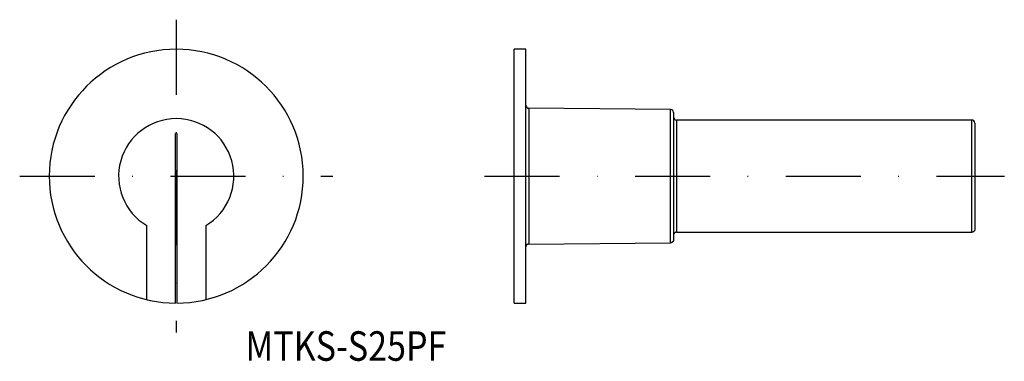
# Model space of a CAD drawing. Extents: x -34 to 132, y 101 to 159.
import ezdxf
from ezdxf.enums import TextEntityAlignment as Align

# ---------------------------------------------------------------- set-up
doc = ezdxf.new("R2010")
doc.units = 0
doc.linetypes.add('DASHDOT', pattern=[25.4, 12.7, -6.35, 0, -6.35])
doc.layers.add('1', color=7, linetype='CONTINUOUS')
doc.styles.add('MDRAFSTD', font='TXT', dxfattribs={"bigfont": 'BIGFONT'})

msp = doc.modelspace()

# ---------------------------------------------------------------- linework, layer by layer
at = {"layer": '1', "color": 7, "linetype": 'DASHDOT'}
for p, q in [((-7.71, 158.82), (-7.71, 105.82)), ((-34.21, 132.32), (18.79, 132.32)), ((44.47, 132.32), (132.47, 132.32))]:
    msp.add_line(p, q, dxfattribs=at)
at = {"layer": '1', "color": 7, "linetype": 'CONTINUOUS'}
for p, q in [((49.47, 110.82), (49.47, 153.82)), ((51.47, 153.82), (49.47, 153.82)), ((51.47, 110.82), (51.47, 153.82)), ((51.96, 143.82), (51.96, 120.83)), ((75.97, 143.61), (51.96, 143.82)), ((75.97, 121.04), (75.97, 143.61)), ((76.47, 143.11), (76.47, 121.54)), ((76.97, 141.82), (76.97, 122.82)), ((126.97, 141.82), (76.97, 141.82)), ((126.97, 122.82), (126.97, 141.82)), ((127.47, 141.32), (127.47, 123.32)), ((-7.81, 110.82), (-7.81, 139.57)), ((-7.61, 139.57), (-7.61, 110.82)), ((-12.71, 111.41), (-12.71, 123.95)), ((-2.71, 123.95), (-2.71, 111.41)), ((76.48, 122.43), (76.47, 122.42)), ((76.47, 122.42), (76.47, 122.41)), ((76.47, 122.41), (76.47, 122.39)), ((76.47, 122.39), (76.47, 122.38)), ((76.47, 122.38), (76.47, 122.37)), ((76.47, 122.37), (76.47, 122.35)), ((76.47, 122.35), (76.47, 122.34)), ((76.47, 122.34), (76.47, 122.32)), ((76.49, 122.48), (76.48, 122.45)), ((76.48, 122.45), (76.48, 122.43)), ((76.5, 122.5), (76.49, 122.48)), ((76.51, 122.53), (76.5, 122.52)), ((76.5, 122.52), (76.5, 122.5)), ((76.52, 122.55), (76.51, 122.53)), ((76.53, 122.57), (76.52, 122.55)), ((76.54, 122.59), (76.53, 122.57)), ((76.55, 122.61), (76.54, 122.59)), ((76.57, 122.62), (76.55, 122.61)), ((76.58, 122.64), (76.57, 122.62)), ((76.59, 122.66), (76.58, 122.64)), ((76.61, 122.67), (76.59, 122.66)), ((76.62, 122.69), (76.61, 122.67)), ((76.64, 122.7), (76.62, 122.69)), ((76.65, 122.71), (76.64, 122.7)), ((76.67, 122.73), (76.65, 122.71)), ((76.69, 122.74), (76.67, 122.73)), ((76.71, 122.75), (76.69, 122.74)), ((76.72, 122.76), (76.71, 122.75)), ((76.74, 122.77), (76.72, 122.76)), ((76.76, 122.78), (76.74, 122.77)), ((76.78, 122.79), (76.76, 122.78)), ((76.8, 122.8), (76.78, 122.79)), ((76.82, 122.8), (76.8, 122.8)), ((76.84, 122.81), (76.82, 122.8)), ((76.86, 122.81), (76.84, 122.81)), ((76.88, 122.82), (76.86, 122.81)), ((76.9, 122.82), (76.88, 122.82)), ((76.92, 122.82), (76.9, 122.82)), ((76.94, 122.82), (76.92, 122.82)), ((76.97, 122.82), (76.94, 122.82)), ((76.97, 122.82), (126.97, 122.82)), ((126.98, 122.82), (126.97, 122.82)), ((126.99, 122.82), (126.98, 122.82)), ((127.01, 122.83), (126.99, 122.82)), ((127.02, 122.83), (127.01, 122.83)), ((127.03, 122.83), (127.02, 122.83)), ((127.05, 122.83), (127.03, 122.83)), ((127.06, 122.83), (127.05, 122.83)), ((127.07, 122.84), (127.06, 122.83)), ((127.1, 122.84), (127.07, 122.84)), ((127.12, 122.85), (127.1, 122.84)), ((127.14, 122.85), (127.12, 122.85)), ((127.16, 122.86), (127.14, 122.85)), ((127.18, 122.87), (127.16, 122.86)), ((127.19, 122.88), (127.18, 122.87)), ((127.21, 122.89), (127.19, 122.88)), ((127.23, 122.9), (127.21, 122.89)), ((127.25, 122.91), (127.23, 122.9)), ((127.27, 122.92), (127.25, 122.91)), ((127.28, 122.94), (127.27, 122.92)), ((127.3, 122.95), (127.28, 122.94)), ((127.31, 122.97), (127.3, 122.95)), ((127.33, 122.98), (127.31, 122.97)), ((127.34, 123), (127.33, 122.98)), ((127.36, 123.01), (127.34, 123)), ((127.37, 123.03), (127.36, 123.01)), ((127.38, 123.05), (127.37, 123.03)), ((127.39, 123.06), (127.38, 123.05)), ((127.4, 123.08), (127.39, 123.06)), ((127.41, 123.1), (127.4, 123.08)), ((127.42, 123.12), (127.41, 123.1)), ((127.43, 123.14), (127.42, 123.12)), ((127.44, 123.16), (127.43, 123.14)), ((127.45, 123.2), (127.44, 123.18)), ((127.44, 123.18), (127.44, 123.16)), ((127.46, 123.24), (127.45, 123.22)), ((127.45, 123.22), (127.45, 123.2)), ((127.47, 123.32), (127.46, 123.3)), ((127.46, 123.3), (127.46, 123.28)), ((127.46, 123.28), (127.46, 123.26)), ((127.46, 123.26), (127.46, 123.24)), ((51.48, 120.43), (51.47, 120.42)), ((51.47, 120.42), (51.47, 120.41)), ((51.47, 120.41), (51.47, 120.39)), ((51.47, 120.39), (51.47, 120.38)), ((51.47, 120.38), (51.47, 120.37)), ((51.47, 120.37), (51.47, 120.36)), ((51.47, 120.36), (51.47, 120.34)), ((51.47, 120.34), (51.47, 120.33)), ((51.49, 120.48), (51.48, 120.45)), ((51.48, 120.45), (51.48, 120.43)), ((51.5, 120.52), (51.49, 120.5)), ((51.49, 120.5), (51.49, 120.48)), ((51.51, 120.53), (51.5, 120.52)), ((51.52, 120.55), (51.51, 120.53)), ((51.53, 120.57), (51.52, 120.55)), ((51.54, 120.59), (51.53, 120.57)), ((51.55, 120.61), (51.54, 120.59)), ((51.56, 120.63), (51.55, 120.61)), ((51.58, 120.64), (51.56, 120.63)), ((51.59, 120.66), (51.58, 120.64)), ((51.6, 120.67), (51.59, 120.66)), ((51.62, 120.69), (51.6, 120.67)), ((51.63, 120.7), (51.62, 120.69)), ((51.65, 120.72), (51.63, 120.7)), ((51.67, 120.73), (51.65, 120.72)), ((51.68, 120.74), (51.67, 120.73)), ((51.7, 120.75), (51.68, 120.74)), ((51.72, 120.76), (51.7, 120.75)), ((51.74, 120.77), (51.72, 120.76)), ((51.76, 120.78), (51.74, 120.77)), ((51.78, 120.79), (51.76, 120.78)), ((51.8, 120.8), (51.78, 120.79)), ((51.82, 120.81), (51.8, 120.8)), ((51.84, 120.81), (51.82, 120.81)), ((51.86, 120.82), (51.84, 120.81)), ((51.88, 120.82), (51.86, 120.82)), ((51.9, 120.82), (51.88, 120.82)), ((51.92, 120.83), (51.9, 120.82)), ((51.94, 120.83), (51.92, 120.83)), ((51.96, 120.83), (51.94, 120.83)), ((51.96, 120.83), (75.97, 121.04)), ((75.98, 121.04), (75.97, 121.04)), ((76, 121.04), (75.98, 121.04)), ((76.01, 121.04), (76, 121.04)), ((76.02, 121.04), (76.01, 121.04)), ((76.04, 121.04), (76.02, 121.04)), ((76.05, 121.04), (76.04, 121.04)), ((76.06, 121.05), (76.05, 121.04)), ((76.07, 121.05), (76.06, 121.05)), ((76.1, 121.06), (76.07, 121.05)), ((76.12, 121.06), (76.1, 121.06)), ((76.14, 121.07), (76.12, 121.06)), ((76.16, 121.08), (76.14, 121.07)), ((76.18, 121.08), (76.16, 121.08)), ((76.19, 121.09), (76.18, 121.08)), ((76.21, 121.1), (76.19, 121.09)), ((76.23, 121.11), (76.21, 121.1)), ((76.25, 121.13), (76.23, 121.11)), ((76.27, 121.14), (76.25, 121.13)), ((76.28, 121.15), (76.27, 121.14)), ((76.3, 121.17), (76.28, 121.15)), ((76.31, 121.18), (76.3, 121.17)), ((76.33, 121.19), (76.31, 121.18)), ((76.34, 121.21), (76.33, 121.19)), ((76.36, 121.23), (76.34, 121.21)), ((76.37, 121.24), (76.36, 121.23)), ((76.38, 121.26), (76.37, 121.24)), ((76.39, 121.28), (76.38, 121.26)), ((76.4, 121.3), (76.39, 121.28)), ((76.41, 121.32), (76.4, 121.3)), ((76.42, 121.33), (76.41, 121.32)), ((76.43, 121.35), (76.42, 121.33)), ((76.44, 121.37), (76.43, 121.35)), ((76.45, 121.41), (76.44, 121.39)), ((76.44, 121.39), (76.44, 121.37)), ((76.46, 121.46), (76.45, 121.43)), ((76.45, 121.43), (76.45, 121.41)), ((76.47, 121.54), (76.46, 121.52)), ((76.46, 121.52), (76.46, 121.5)), ((76.46, 121.5), (76.46, 121.48)), ((76.46, 121.48), (76.46, 121.46)), ((49.47, 110.82), (51.47, 110.82))]:
    msp.add_line(p, q, dxfattribs=at)
for centre, radius, start, end in [((-7.71, 132.32), 21.5, 270.2665, 269.7335), ((51.97, 144.32), 0.5, 180, 269.5), ((75.97, 143.11), 0.5, 0, 89.5), ((-7.71, 132.32), 9.75, 300.8519, 239.1481), ((76.97, 142.32), 0.5, 180, 270), ((126.97, 141.32), 0.5, 0, 90), ((-7.71, 132.32), 7.25, 89.2097, 90.7903)]:
    msp.add_arc(centre, radius, start, end, dxfattribs=at)

# ---------------------------------------------------------------- texts
at = {"layer": '1', "color": 7, "linetype": 'CONTINUOUS', "style": 'MDRAFSTD', "width": 1.041348}
msp.add_text('MTKS-S25PF', height=5, dxfattribs=at).set_placement((4.02, 101.05), (38.02, 101.05), align=Align.FIT)

doc.saveas('drawing.dxf')
